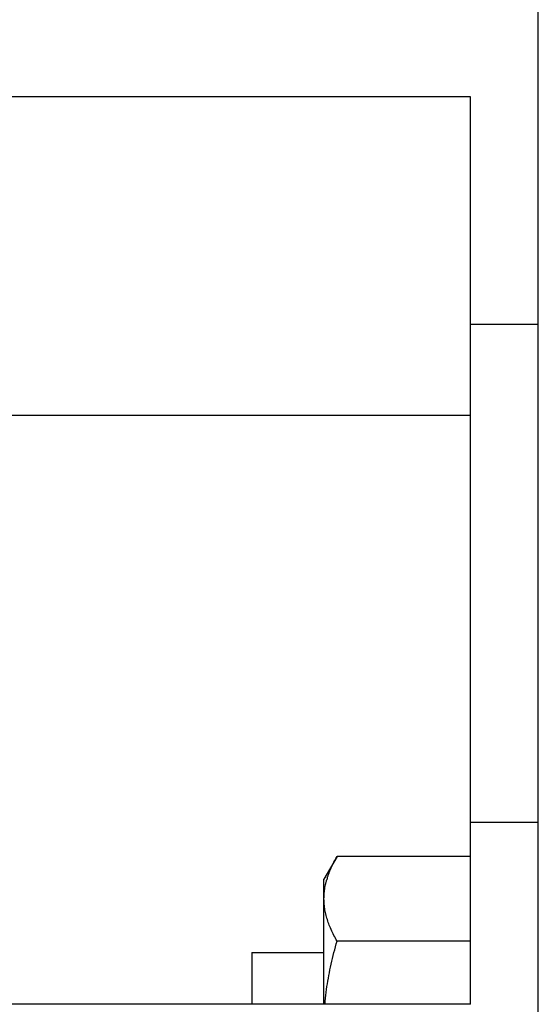
# Model space of a CAD drawing. Extents: x -390 to 1126, y -442 to 627.
# Drawn here: x 205 to 228, y 55 to 99 of the extents above; entities that cross this region are included whole.
import ezdxf

# ---------------------------------------------------------------- set-up
doc = ezdxf.new("R2010")
doc.units = 0
doc.header["$LTSCALE"] = 20
doc.layers.add('DETAIL', color=5, linetype='CONTINUOUS')

msp = doc.modelspace()

# ---------------------------------------------------------------- linework, layer by layer
at = {"layer": 'DETAIL', "color": 5, "linetype": 'CONTINUOUS'}
for p, q in [((228.368, -180.589), (228.368, 180.589)), ((225.363, 95.739), (204.83, 95.739)), ((225.363, 92.267), (225.363, 95.739)), ((225.363, 81.606), (225.363, 92.267)), ((228.368, 85.638), (225.363, 85.638)), ((225.363, 81.606), (204.83, 81.606)), ((225.363, 77.087), (225.363, 81.606)), ((225.363, 63.55), (225.363, 77.087)), ((225.363, 55.491), (225.363, 63.55)), ((228.368, 63.55), (225.363, 63.55)), ((219.434, 62.053), (218.853, 61.046)), ((219.399, 61.99), (219.434, 62.053)), ((225.363, 62.053), (219.434, 62.053)), ((219.17, 61.538), (219.201, 61.606)), ((219.201, 61.606), (219.231, 61.67)), ((219.231, 61.67), (219.263, 61.734)), ((219.231, 61.67), (219.231, 61.67)), ((219.263, 61.734), (219.296, 61.799)), ((219.296, 61.799), (219.329, 61.863)), ((219.296, 61.799), (219.296, 61.799)), ((219.329, 61.863), (219.364, 61.927)), ((219.364, 61.927), (219.399, 61.99)), ((219.364, 61.927), (219.364, 61.927)), ((219.01, 61.125), (219.021, 61.157)), ((219.021, 61.157), (219.031, 61.188)), ((219.021, 61.157), (219.021, 61.157)), ((219.031, 61.188), (219.042, 61.219)), ((219.042, 61.219), (219.053, 61.25)), ((219.042, 61.219), (219.042, 61.219)), ((219.053, 61.25), (219.065, 61.282)), ((219.065, 61.282), (219.077, 61.314)), ((219.065, 61.282), (219.065, 61.282)), ((219.077, 61.314), (219.089, 61.344)), ((219.089, 61.344), (219.098, 61.369)), ((219.089, 61.344), (219.089, 61.344)), ((219.098, 61.369), (219.113, 61.405)), ((219.113, 61.405), (219.139, 61.466)), ((219.113, 61.405), (219.113, 61.405)), ((219.139, 61.466), (219.17, 61.538)), ((219.17, 61.538), (219.17, 61.538)), ((218.853, 55.491), (218.853, 61.046)), ((218.896, 60.665), (218.908, 60.731)), ((218.908, 60.731), (218.919, 60.786)), ((218.919, 60.786), (218.925, 60.815)), ((218.919, 60.786), (218.919, 60.786)), ((218.925, 60.815), (218.929, 60.832)), ((218.929, 60.832), (218.934, 60.853)), ((218.929, 60.832), (218.929, 60.832)), ((218.934, 60.853), (218.94, 60.877)), ((218.94, 60.877), (218.946, 60.901)), ((218.94, 60.877), (218.94, 60.877)), ((218.946, 60.901), (218.951, 60.923)), ((218.951, 60.923), (218.957, 60.945)), ((218.951, 60.923), (218.951, 60.923)), ((218.957, 60.945), (218.963, 60.968)), ((218.963, 60.968), (218.97, 60.991)), ((218.963, 60.968), (218.963, 60.968)), ((218.97, 60.991), (218.976, 61.013)), ((219, 61.093), (219.01, 61.125)), ((218.854, 60.235), (218.856, 60.297)), ((218.856, 60.297), (218.859, 60.358)), ((218.856, 60.297), (218.856, 60.297)), ((218.859, 60.358), (218.864, 60.42)), ((218.864, 60.42), (218.87, 60.482)), ((218.864, 60.42), (218.864, 60.42)), ((218.87, 60.482), (218.877, 60.543)), ((218.877, 60.543), (218.885, 60.602)), ((218.877, 60.543), (218.877, 60.543)), ((218.885, 60.602), (218.896, 60.665)), ((218.896, 60.665), (218.896, 60.665)), ((218.853, 60.173), (218.854, 60.235)), ((218.854, 60.112), (218.853, 60.173)), ((218.856, 60.05), (218.854, 60.112)), ((218.859, 59.989), (218.856, 60.05)), ((218.856, 60.05), (218.856, 60.05)), ((218.864, 59.927), (218.859, 59.989)), ((218.87, 59.866), (218.864, 59.927)), ((218.864, 59.927), (218.864, 59.927)), ((218.877, 59.804), (218.87, 59.866)), ((218.886, 59.743), (218.877, 59.804)), ((218.877, 59.804), (218.877, 59.804)), ((218.896, 59.682), (218.886, 59.743)), ((218.907, 59.622), (218.896, 59.682)), ((218.896, 59.682), (218.896, 59.682)), ((218.919, 59.561), (218.907, 59.622)), ((218.933, 59.498), (218.919, 59.561)), ((218.919, 59.561), (218.919, 59.561)), ((218.949, 59.434), (218.933, 59.498)), ((218.965, 59.371), (218.949, 59.434)), ((218.949, 59.434), (218.949, 59.434)), ((218.983, 59.309), (218.965, 59.371)), ((219.002, 59.247), (218.983, 59.309)), ((218.983, 59.309), (218.983, 59.309)), ((219.022, 59.185), (219.002, 59.247)), ((219.044, 59.123), (219.022, 59.185)), ((219.022, 59.185), (219.022, 59.185)), ((219.066, 59.063), (219.044, 59.123)), ((219.089, 59.003), (219.066, 59.063)), ((219.066, 59.063), (219.066, 59.063)), ((219.113, 58.941), (219.089, 59.003)), ((219.141, 58.876), (219.113, 58.941)), ((219.113, 58.941), (219.113, 58.941)), ((219.17, 58.808), (219.141, 58.876)), ((219.2, 58.742), (219.17, 58.808)), ((219.17, 58.808), (219.17, 58.808)), ((219.231, 58.677), (219.2, 58.742)), ((219.263, 58.612), (219.231, 58.677)), ((219.231, 58.677), (219.231, 58.677)), ((219.296, 58.548), (219.263, 58.612)), ((219.329, 58.484), (219.296, 58.548)), ((219.296, 58.548), (219.296, 58.548)), ((219.364, 58.42), (219.329, 58.484)), ((219.363, 58.04), (219.399, 58.167)), ((219.399, 58.357), (219.364, 58.42)), ((219.364, 58.42), (219.364, 58.42)), ((219.434, 58.294), (219.399, 58.357)), ((219.399, 58.167), (219.434, 58.294)), ((225.363, 58.294), (219.434, 58.294)), ((215.648, 57.79), (215.648, 55.491)), ((215.648, 57.79), (218.853, 57.79)), ((219.231, 57.529), (219.263, 57.657)), ((219.263, 57.657), (219.295, 57.785)), ((219.295, 57.785), (219.329, 57.913)), ((219.295, 57.785), (219.295, 57.785)), ((219.329, 57.913), (219.363, 58.04)), ((219.363, 58.04), (219.363, 58.04)), ((219.143, 57.143), (219.172, 57.273)), ((219.172, 57.273), (219.201, 57.401)), ((219.172, 57.273), (219.172, 57.273)), ((219.201, 57.401), (219.231, 57.529)), ((219.231, 57.529), (219.231, 57.529)), ((219.068, 56.769), (219.091, 56.891)), ((219.091, 56.891), (219.116, 57.015)), ((219.116, 57.015), (219.143, 57.143)), ((219.116, 57.015), (219.116, 57.015)), ((218.985, 56.274), (219.004, 56.397)), ((219.004, 56.397), (219.024, 56.522)), ((219.024, 56.522), (219.046, 56.646)), ((219.024, 56.522), (219.024, 56.522)), ((219.046, 56.646), (219.068, 56.769)), ((219.068, 56.769), (219.068, 56.769)), ((218.933, 55.885), (218.95, 56.025)), ((218.95, 56.025), (218.967, 56.154)), ((218.95, 56.025), (218.95, 56.025)), ((218.967, 56.154), (218.985, 56.274)), ((218.985, 56.274), (218.985, 56.274)), ((225.363, 55.491), (204.83, 55.491)), ((218.893, 55.491), (218.896, 55.52)), ((218.896, 55.52), (218.898, 55.548)), ((218.898, 55.548), (218.901, 55.577)), ((218.898, 55.548), (218.898, 55.548)), ((218.901, 55.577), (218.903, 55.605)), ((218.903, 55.605), (218.906, 55.633)), ((218.903, 55.605), (218.903, 55.605)), ((218.906, 55.633), (218.909, 55.662)), ((218.909, 55.662), (218.912, 55.695)), ((218.909, 55.662), (218.909, 55.662)), ((218.912, 55.695), (218.915, 55.719)), ((218.915, 55.719), (218.916, 55.732)), ((218.915, 55.719), (218.915, 55.719)), ((218.916, 55.732), (218.921, 55.776)), ((218.921, 55.776), (218.933, 55.885)), ((218.921, 55.776), (218.921, 55.776))]:
    msp.add_line(p, q, dxfattribs=at)
msp.add_arc((222.401, 60.025), 3.565, 162.5519, 163.8983, dxfattribs=at)

doc.saveas('drawing.dxf')
